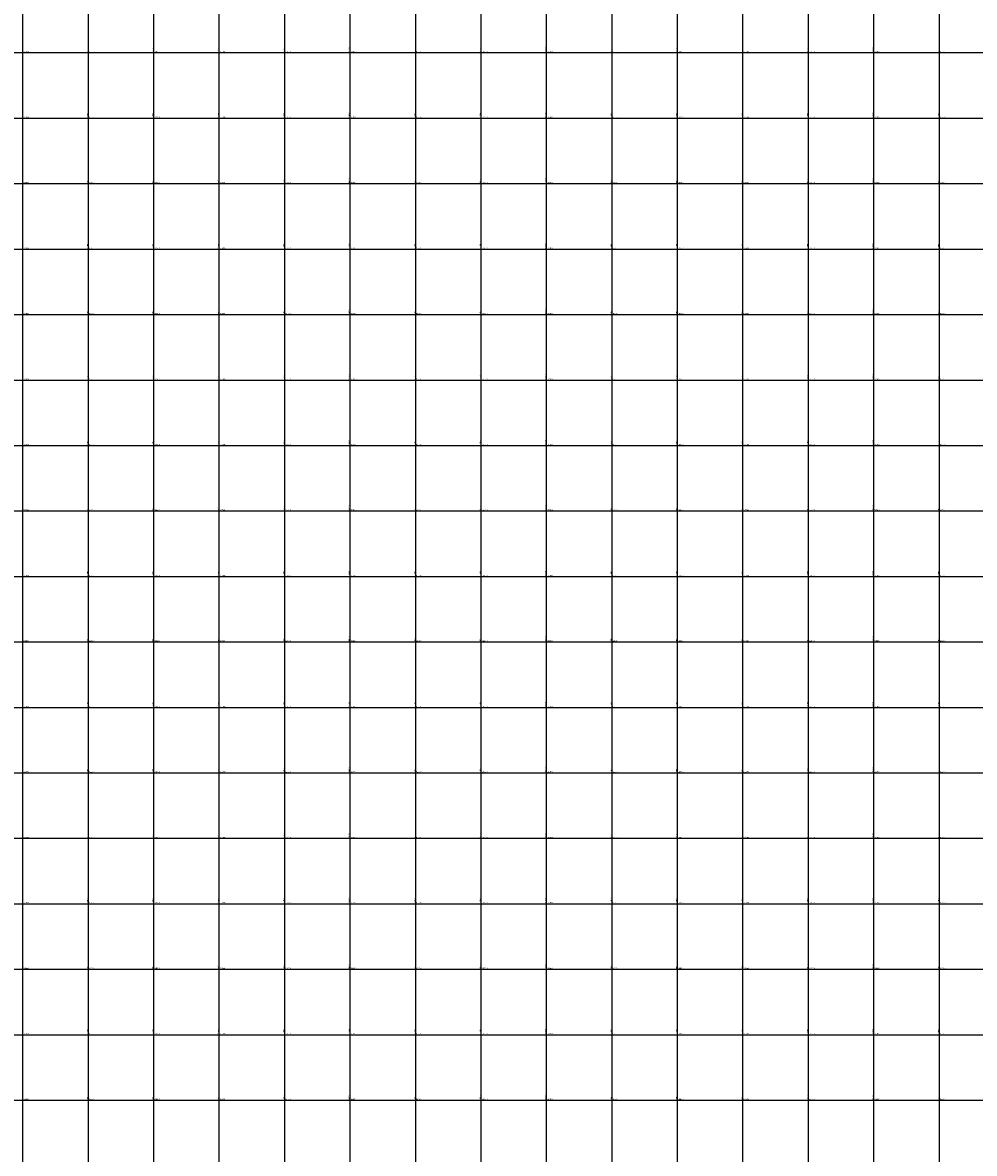
# Model space of a CAD drawing. Units: metres. Extents: x 266126 to 603276, y 8112139 to 16318990.
# Drawn here: x 298599 to 301507, y 8134638 to 8138092 of the extents above; entities that cross this region are included whole.
import ezdxf

# ---------------------------------------------------------------- set-up
doc = ezdxf.new("R2010")
doc.units = ezdxf.units.M
doc.layers.add('cgrid', color=161, linetype='Continuous')
doc.layers.add('coordenada', color=161, linetype='Continuous')

msp = doc.modelspace()

# ---------------------------------------------------------------- linework, layer by layer
at = {"layer": 'cgrid'}
for p, q in [((298600, 8112139.4), (298600, 8141558.9)), ((298800, 8112139.4), (298800, 8141558.9)), ((299000, 8112139.4), (299000, 8141558.9)), ((299200, 8112139.4), (299200, 8141558.9)), ((299400, 8112139.4), (299400, 8141558.9)), ((299600, 8112139.4), (299600, 8141558.9)), ((299800, 8112139.4), (299800, 8141558.9)), ((300000, 8112139.4), (300000, 8141558.9)), ((300200, 8112139.4), (300200, 8141558.9)), ((300400, 8112139.4), (300400, 8141558.9)), ((300600, 8112139.4), (300600, 8141558.9)), ((300800, 8112139.4), (300800, 8141558.9)), ((301000, 8112139.4), (301000, 8141558.9)), ((301200, 8112139.4), (301200, 8141558.9)), ((301400, 8112139.4), (301400, 8141558.9)), ((291508.8, 8138000), (307279.9, 8138000)), ((291508.8, 8137800), (307279.9, 8137800)), ((291508.8, 8137600), (307279.9, 8137600)), ((291508.8, 8137400), (307279.9, 8137400)), ((291508.8, 8137200), (307279.9, 8137200)), ((291508.8, 8137000), (307279.9, 8137000)), ((291508.8, 8136800), (307279.9, 8136800)), ((291508.8, 8136600), (307279.9, 8136600)), ((291508.8, 8136400), (307279.9, 8136400)), ((291508.8, 8136200), (307279.9, 8136200)), ((291508.8, 8136000), (307279.9, 8136000)), ((291508.8, 8135800), (307279.9, 8135800)), ((291508.8, 8135600), (307279.9, 8135600)), ((291508.8, 8135400), (307279.9, 8135400)), ((291508.8, 8135200), (307279.9, 8135200)), ((291508.8, 8135000), (307279.9, 8135000)), ((291508.8, 8134800), (307279.9, 8134800))]:
    msp.add_line(p, q, dxfattribs=at)

# ---------------------------------------------------------------- texts
at = {"layer": 'coordenada'}
for s, p in [('8138000-N', (298602, 8138002)), ('8138000-N', (298802, 8138002)), ('8138000-N', (299002, 8138002)), ('8138000-N', (299202, 8138002)), ('8138000-N', (299402, 8138002)), ('8138000-N', (299602, 8138002)), ('8138000-N', (299802, 8138002)), ('8138000-N', (300002, 8138002)), ('8138000-N', (300202, 8138002)), ('8138000-N', (300402, 8138002)), ('8138000-N', (300602, 8138002)), ('8138000-N', (300802, 8138002)), ('8138000-N', (301002, 8138002)), ('8138000-N', (301202, 8138002)), ('8138000-N', (301402, 8138002)), ('8137800-N', (298602, 8137802)), ('8137800-N', (298802, 8137802)), ('8137800-N', (299002, 8137802)), ('8137800-N', (299202, 8137802)), ('8137800-N', (299402, 8137802)), ('8137800-N', (299602, 8137802)), ('8137800-N', (299802, 8137802)), ('8137800-N', (300002, 8137802)), ('8137800-N', (300202, 8137802)), ('8137800-N', (300402, 8137802)), ('8137800-N', (300602, 8137802)), ('8137800-N', (300802, 8137802)), ('8137800-N', (301002, 8137802)), ('8137800-N', (301202, 8137802)), ('8137800-N', (301402, 8137802)), ('8137600-N', (298602, 8137602)), ('8137600-N', (298802, 8137602)), ('8137600-N', (299002, 8137602)), ('8137600-N', (299202, 8137602)), ('8137600-N', (299402, 8137602)), ('8137600-N', (299602, 8137602)), ('8137600-N', (299802, 8137602)), ('8137600-N', (300002, 8137602)), ('8137600-N', (300202, 8137602)), ('8137600-N', (300402, 8137602)), ('8137600-N', (300602, 8137602)), ('8137600-N', (300802, 8137602)), ('8137600-N', (301002, 8137602)), ('8137600-N', (301202, 8137602)), ('8137600-N', (301402, 8137602)), ('8137400-N', (298602, 8137402)), ('8137400-N', (298802, 8137402)), ('8137400-N', (299002, 8137402)), ('8137400-N', (299202, 8137402)), ('8137400-N', (299402, 8137402)), ('8137400-N', (299602, 8137402)), ('8137400-N', (299802, 8137402)), ('8137400-N', (300002, 8137402)), ('8137400-N', (300202, 8137402)), ('8137400-N', (300402, 8137402)), ('8137400-N', (300602, 8137402)), ('8137400-N', (300802, 8137402)), ('8137400-N', (301002, 8137402)), ('8137400-N', (301202, 8137402)), ('8137400-N', (301402, 8137402)), ('8137200-N', (298602, 8137202)), ('8137200-N', (298802, 8137202)), ('8137200-N', (299002, 8137202)), ('8137200-N', (299202, 8137202)), ('8137200-N', (299402, 8137202)), ('8137200-N', (299602, 8137202)), ('8137200-N', (299802, 8137202)), ('8137200-N', (300002, 8137202)), ('8137200-N', (300202, 8137202)), ('8137200-N', (300402, 8137202)), ('8137200-N', (300602, 8137202)), ('8137200-N', (300802, 8137202)), ('8137200-N', (301002, 8137202)), ('8137200-N', (301202, 8137202)), ('8137200-N', (301402, 8137202)), ('8137000-N', (298602, 8137002)), ('8137000-N', (298802, 8137002)), ('8137000-N', (299002, 8137002)), ('8137000-N', (299202, 8137002)), ('8137000-N', (299402, 8137002)), ('8137000-N', (299602, 8137002)), ('8137000-N', (299802, 8137002)), ('8137000-N', (300002, 8137002)), ('8137000-N', (300202, 8137002)), ('8137000-N', (300402, 8137002)), ('8137000-N', (300602, 8137002)), ('8137000-N', (300802, 8137002)), ('8137000-N', (301002, 8137002)), ('8137000-N', (301202, 8137002)), ('8137000-N', (301402, 8137002)), ('8136800-N', (298602, 8136802)), ('8136800-N', (298802, 8136802)), ('8136800-N', (299002, 8136802)), ('8136800-N', (299202, 8136802)), ('8136800-N', (299402, 8136802)), ('8136800-N', (299602, 8136802)), ('8136800-N', (299802, 8136802)), ('8136800-N', (300002, 8136802)), ('8136800-N', (300202, 8136802)), ('8136800-N', (300402, 8136802)), ('8136800-N', (300602, 8136802)), ('8136800-N', (300802, 8136802)), ('8136800-N', (301002, 8136802)), ('8136800-N', (301202, 8136802)), ('8136800-N', (301402, 8136802)), ('8136600-N', (298602, 8136602)), ('8136600-N', (298802, 8136602)), ('8136600-N', (299002, 8136602)), ('8136600-N', (299202, 8136602)), ('8136600-N', (299402, 8136602)), ('8136600-N', (299602, 8136602)), ('8136600-N', (299802, 8136602)), ('8136600-N', (300002, 8136602)), ('8136600-N', (300202, 8136602)), ('8136600-N', (300402, 8136602)), ('8136600-N', (300602, 8136602)), ('8136600-N', (300802, 8136602)), ('8136600-N', (301002, 8136602)), ('8136600-N', (301202, 8136602)), ('8136600-N', (301402, 8136602)), ('8136400-N', (298602, 8136402)), ('8136400-N', (298802, 8136402)), ('8136400-N', (299002, 8136402)), ('8136400-N', (299202, 8136402)), ('8136400-N', (299402, 8136402)), ('8136400-N', (299602, 8136402)), ('8136400-N', (299802, 8136402)), ('8136400-N', (300002, 8136402)), ('8136400-N', (300202, 8136402)), ('8136400-N', (300402, 8136402)), ('8136400-N', (300602, 8136402)), ('8136400-N', (300802, 8136402)), ('8136400-N', (301002, 8136402)), ('8136400-N', (301202, 8136402)), ('8136400-N', (301402, 8136402)), ('8136200-N', (298602, 8136202)), ('8136200-N', (298802, 8136202)), ('8136200-N', (299002, 8136202)), ('8136200-N', (299202, 8136202)), ('8136200-N', (299402, 8136202)), ('8136200-N', (299602, 8136202)), ('8136200-N', (299802, 8136202)), ('8136200-N', (300002, 8136202)), ('8136200-N', (300202, 8136202)), ('8136200-N', (300402, 8136202)), ('8136200-N', (300602, 8136202)), ('8136200-N', (300802, 8136202)), ('8136200-N', (301002, 8136202)), ('8136200-N', (301202, 8136202)), ('8136200-N', (301402, 8136202)), ('8136000-N', (298602, 8136002)), ('8136000-N', (298802, 8136002)), ('8136000-N', (299002, 8136002)), ('8136000-N', (299202, 8136002)), ('8136000-N', (299402, 8136002)), ('8136000-N', (299602, 8136002)), ('8136000-N', (299802, 8136002)), ('8136000-N', (300002, 8136002)), ('8136000-N', (300202, 8136002)), ('8136000-N', (300402, 8136002)), ('8136000-N', (300602, 8136002)), ('8136000-N', (300802, 8136002)), ('8136000-N', (301002, 8136002)), ('8136000-N', (301202, 8136002)), ('8136000-N', (301402, 8136002)), ('8135800-N', (298602, 8135802)), ('8135800-N', (298802, 8135802)), ('8135800-N', (299002, 8135802)), ('8135800-N', (299202, 8135802)), ('8135800-N', (299402, 8135802)), ('8135800-N', (299602, 8135802)), ('8135800-N', (299802, 8135802)), ('8135800-N', (300002, 8135802)), ('8135800-N', (300202, 8135802)), ('8135800-N', (300402, 8135802)), ('8135800-N', (300602, 8135802)), ('8135800-N', (300802, 8135802)), ('8135800-N', (301002, 8135802)), ('8135800-N', (301202, 8135802)), ('8135800-N', (301402, 8135802)), ('8135600-N', (298602, 8135602)), ('8135600-N', (298802, 8135602)), ('8135600-N', (299002, 8135602)), ('8135600-N', (299202, 8135602)), ('8135600-N', (299402, 8135602)), ('8135600-N', (299602, 8135602)), ('8135600-N', (299802, 8135602)), ('8135600-N', (300002, 8135602)), ('8135600-N', (300202, 8135602)), ('8135600-N', (300402, 8135602)), ('8135600-N', (300602, 8135602)), ('8135600-N', (300802, 8135602)), ('8135600-N', (301002, 8135602)), ('8135600-N', (301202, 8135602)), ('8135600-N', (301402, 8135602)), ('8135400-N', (298602, 8135402)), ('8135400-N', (298802, 8135402)), ('8135400-N', (299002, 8135402)), ('8135400-N', (299202, 8135402)), ('8135400-N', (299402, 8135402)), ('8135400-N', (299602, 8135402)), ('8135400-N', (299802, 8135402)), ('8135400-N', (300002, 8135402)), ('8135400-N', (300202, 8135402)), ('8135400-N', (300402, 8135402)), ('8135400-N', (300602, 8135402)), ('8135400-N', (300802, 8135402)), ('8135400-N', (301002, 8135402)), ('8135400-N', (301202, 8135402)), ('8135400-N', (301402, 8135402)), ('8135200-N', (298602, 8135202)), ('8135200-N', (298802, 8135202)), ('8135200-N', (299002, 8135202)), ('8135200-N', (299202, 8135202)), ('8135200-N', (299402, 8135202)), ('8135200-N', (299602, 8135202)), ('8135200-N', (299802, 8135202)), ('8135200-N', (300002, 8135202)), ('8135200-N', (300202, 8135202)), ('8135200-N', (300402, 8135202)), ('8135200-N', (300602, 8135202)), ('8135200-N', (300802, 8135202)), ('8135200-N', (301002, 8135202)), ('8135200-N', (301202, 8135202)), ('8135200-N', (301402, 8135202)), ('8135000-N', (298602, 8135002)), ('8135000-N', (298802, 8135002)), ('8135000-N', (299002, 8135002)), ('8135000-N', (299202, 8135002)), ('8135000-N', (299402, 8135002)), ('8135000-N', (299602, 8135002)), ('8135000-N', (299802, 8135002)), ('8135000-N', (300002, 8135002)), ('8135000-N', (300202, 8135002)), ('8135000-N', (300402, 8135002)), ('8135000-N', (300602, 8135002)), ('8135000-N', (300802, 8135002)), ('8135000-N', (301002, 8135002)), ('8135000-N', (301202, 8135002)), ('8135000-N', (301402, 8135002)), ('8134800-N', (298602, 8134802)), ('8134800-N', (298802, 8134802)), ('8134800-N', (299002, 8134802)), ('8134800-N', (299202, 8134802)), ('8134800-N', (299402, 8134802)), ('8134800-N', (299602, 8134802)), ('8134800-N', (299802, 8134802)), ('8134800-N', (300002, 8134802)), ('8134800-N', (300202, 8134802)), ('8134800-N', (300402, 8134802)), ('8134800-N', (300602, 8134802)), ('8134800-N', (300802, 8134802)), ('8134800-N', (301002, 8134802)), ('8134800-N', (301202, 8134802)), ('8134800-N', (301402, 8134802))]:
    msp.add_text(s, height=2.5, dxfattribs=at).set_placement(p)
for s, p in [('298800-E', (298798, 8138002)), ('299000-E', (298998, 8138002)), ('299200-E', (299198, 8138002)), ('299400-E', (299398, 8138002)), ('299600-E', (299598, 8138002)), ('299800-E', (299798, 8138002)), ('300000-E', (299998, 8138002)), ('300200-E', (300198, 8138002)), ('300400-E', (300398, 8138002)), ('300600-E', (300598, 8138002)), ('300800-E', (300798, 8138002)), ('301000-E', (300998, 8138002)), ('301200-E', (301198, 8138002)), ('301400-E', (301398, 8138002)), ('298800-E', (298798, 8137802)), ('299000-E', (298998, 8137802)), ('299200-E', (299198, 8137802)), ('299400-E', (299398, 8137802)), ('299600-E', (299598, 8137802)), ('299800-E', (299798, 8137802)), ('300000-E', (299998, 8137802)), ('300200-E', (300198, 8137802)), ('300400-E', (300398, 8137802)), ('300600-E', (300598, 8137802)), ('300800-E', (300798, 8137802)), ('301000-E', (300998, 8137802)), ('301200-E', (301198, 8137802)), ('301400-E', (301398, 8137802)), ('298800-E', (298798, 8137602)), ('299000-E', (298998, 8137602)), ('299200-E', (299198, 8137602)), ('299400-E', (299398, 8137602)), ('299600-E', (299598, 8137602)), ('299800-E', (299798, 8137602)), ('300000-E', (299998, 8137602)), ('300200-E', (300198, 8137602)), ('300400-E', (300398, 8137602)), ('300600-E', (300598, 8137602)), ('300800-E', (300798, 8137602)), ('301000-E', (300998, 8137602)), ('301200-E', (301198, 8137602)), ('301400-E', (301398, 8137602)), ('298800-E', (298798, 8137402)), ('299000-E', (298998, 8137402)), ('299200-E', (299198, 8137402)), ('299400-E', (299398, 8137402)), ('299600-E', (299598, 8137402)), ('299800-E', (299798, 8137402)), ('300000-E', (299998, 8137402)), ('300200-E', (300198, 8137402)), ('300400-E', (300398, 8137402)), ('300600-E', (300598, 8137402)), ('300800-E', (300798, 8137402)), ('301000-E', (300998, 8137402)), ('301200-E', (301198, 8137402)), ('301400-E', (301398, 8137402)), ('298800-E', (298798, 8137202)), ('299000-E', (298998, 8137202)), ('299200-E', (299198, 8137202)), ('299400-E', (299398, 8137202)), ('299600-E', (299598, 8137202)), ('299800-E', (299798, 8137202)), ('300000-E', (299998, 8137202)), ('300200-E', (300198, 8137202)), ('300400-E', (300398, 8137202)), ('300600-E', (300598, 8137202)), ('300800-E', (300798, 8137202)), ('301000-E', (300998, 8137202)), ('301200-E', (301198, 8137202)), ('301400-E', (301398, 8137202)), ('298800-E', (298798, 8137002)), ('299000-E', (298998, 8137002)), ('299200-E', (299198, 8137002)), ('299400-E', (299398, 8137002)), ('299600-E', (299598, 8137002)), ('299800-E', (299798, 8137002)), ('300000-E', (299998, 8137002)), ('300200-E', (300198, 8137002)), ('300400-E', (300398, 8137002)), ('300600-E', (300598, 8137002)), ('300800-E', (300798, 8137002)), ('301000-E', (300998, 8137002)), ('301200-E', (301198, 8137002)), ('301400-E', (301398, 8137002)), ('298800-E', (298798, 8136802)), ('299000-E', (298998, 8136802)), ('299200-E', (299198, 8136802)), ('299400-E', (299398, 8136802)), ('299600-E', (299598, 8136802)), ('299800-E', (299798, 8136802)), ('300000-E', (299998, 8136802)), ('300200-E', (300198, 8136802)), ('300400-E', (300398, 8136802)), ('300600-E', (300598, 8136802)), ('300800-E', (300798, 8136802)), ('301000-E', (300998, 8136802)), ('301200-E', (301198, 8136802)), ('301400-E', (301398, 8136802)), ('298800-E', (298798, 8136602)), ('299000-E', (298998, 8136602)), ('299200-E', (299198, 8136602)), ('299400-E', (299398, 8136602)), ('299600-E', (299598, 8136602)), ('299800-E', (299798, 8136602)), ('300000-E', (299998, 8136602)), ('300200-E', (300198, 8136602)), ('300400-E', (300398, 8136602)), ('300600-E', (300598, 8136602)), ('300800-E', (300798, 8136602)), ('301000-E', (300998, 8136602)), ('301200-E', (301198, 8136602)), ('301400-E', (301398, 8136602)), ('298800-E', (298798, 8136402)), ('299000-E', (298998, 8136402)), ('299200-E', (299198, 8136402)), ('299400-E', (299398, 8136402)), ('299600-E', (299598, 8136402)), ('299800-E', (299798, 8136402)), ('300000-E', (299998, 8136402)), ('300200-E', (300198, 8136402)), ('300400-E', (300398, 8136402)), ('300600-E', (300598, 8136402)), ('300800-E', (300798, 8136402)), ('301000-E', (300998, 8136402)), ('301200-E', (301198, 8136402)), ('301400-E', (301398, 8136402)), ('298800-E', (298798, 8136202)), ('299000-E', (298998, 8136202)), ('299200-E', (299198, 8136202)), ('299400-E', (299398, 8136202)), ('299600-E', (299598, 8136202)), ('299800-E', (299798, 8136202)), ('300000-E', (299998, 8136202)), ('300200-E', (300198, 8136202)), ('300400-E', (300398, 8136202)), ('300600-E', (300598, 8136202)), ('300800-E', (300798, 8136202)), ('301000-E', (300998, 8136202)), ('301200-E', (301198, 8136202)), ('301400-E', (301398, 8136202)), ('298800-E', (298798, 8136002)), ('299000-E', (298998, 8136002)), ('299200-E', (299198, 8136002)), ('299400-E', (299398, 8136002)), ('299600-E', (299598, 8136002)), ('299800-E', (299798, 8136002)), ('300000-E', (299998, 8136002)), ('300200-E', (300198, 8136002)), ('300400-E', (300398, 8136002)), ('300600-E', (300598, 8136002)), ('300800-E', (300798, 8136002)), ('301000-E', (300998, 8136002)), ('301200-E', (301198, 8136002)), ('301400-E', (301398, 8136002)), ('298800-E', (298798, 8135802)), ('299000-E', (298998, 8135802)), ('299200-E', (299198, 8135802)), ('299400-E', (299398, 8135802)), ('299600-E', (299598, 8135802)), ('299800-E', (299798, 8135802)), ('300000-E', (299998, 8135802)), ('300200-E', (300198, 8135802)), ('300400-E', (300398, 8135802)), ('300600-E', (300598, 8135802)), ('300800-E', (300798, 8135802)), ('301000-E', (300998, 8135802)), ('301200-E', (301198, 8135802)), ('301400-E', (301398, 8135802)), ('298800-E', (298798, 8135602)), ('299000-E', (298998, 8135602)), ('299200-E', (299198, 8135602)), ('299400-E', (299398, 8135602)), ('299600-E', (299598, 8135602)), ('299800-E', (299798, 8135602)), ('300000-E', (299998, 8135602)), ('300200-E', (300198, 8135602)), ('300400-E', (300398, 8135602)), ('300600-E', (300598, 8135602)), ('300800-E', (300798, 8135602)), ('301000-E', (300998, 8135602)), ('301200-E', (301198, 8135602)), ('301400-E', (301398, 8135602)), ('298800-E', (298798, 8135402)), ('299000-E', (298998, 8135402)), ('299200-E', (299198, 8135402)), ('299400-E', (299398, 8135402)), ('299600-E', (299598, 8135402)), ('299800-E', (299798, 8135402)), ('300000-E', (299998, 8135402)), ('300200-E', (300198, 8135402)), ('300400-E', (300398, 8135402)), ('300600-E', (300598, 8135402)), ('300800-E', (300798, 8135402)), ('301000-E', (300998, 8135402)), ('301200-E', (301198, 8135402)), ('301400-E', (301398, 8135402)), ('298800-E', (298798, 8135202)), ('299000-E', (298998, 8135202)), ('299200-E', (299198, 8135202)), ('299400-E', (299398, 8135202)), ('299600-E', (299598, 8135202)), ('299800-E', (299798, 8135202)), ('300000-E', (299998, 8135202)), ('300200-E', (300198, 8135202)), ('300400-E', (300398, 8135202)), ('300600-E', (300598, 8135202)), ('300800-E', (300798, 8135202)), ('301000-E', (300998, 8135202)), ('301200-E', (301198, 8135202)), ('301400-E', (301398, 8135202)), ('298800-E', (298798, 8135002)), ('299000-E', (298998, 8135002)), ('299200-E', (299198, 8135002)), ('299400-E', (299398, 8135002)), ('299600-E', (299598, 8135002)), ('299800-E', (299798, 8135002)), ('300000-E', (299998, 8135002)), ('300200-E', (300198, 8135002)), ('300400-E', (300398, 8135002)), ('300600-E', (300598, 8135002)), ('300800-E', (300798, 8135002)), ('301000-E', (300998, 8135002)), ('301200-E', (301198, 8135002)), ('301400-E', (301398, 8135002)), ('298800-E', (298798, 8134802)), ('299000-E', (298998, 8134802)), ('299200-E', (299198, 8134802)), ('299400-E', (299398, 8134802)), ('299600-E', (299598, 8134802)), ('299800-E', (299798, 8134802)), ('300000-E', (299998, 8134802)), ('300200-E', (300198, 8134802)), ('300400-E', (300398, 8134802)), ('300600-E', (300598, 8134802)), ('300800-E', (300798, 8134802)), ('301000-E', (300998, 8134802)), ('301200-E', (301198, 8134802)), ('301400-E', (301398, 8134802))]:
    msp.add_text(s, height=2.5, rotation=90, dxfattribs=at).set_placement(p)

doc.saveas('drawing.dxf')
